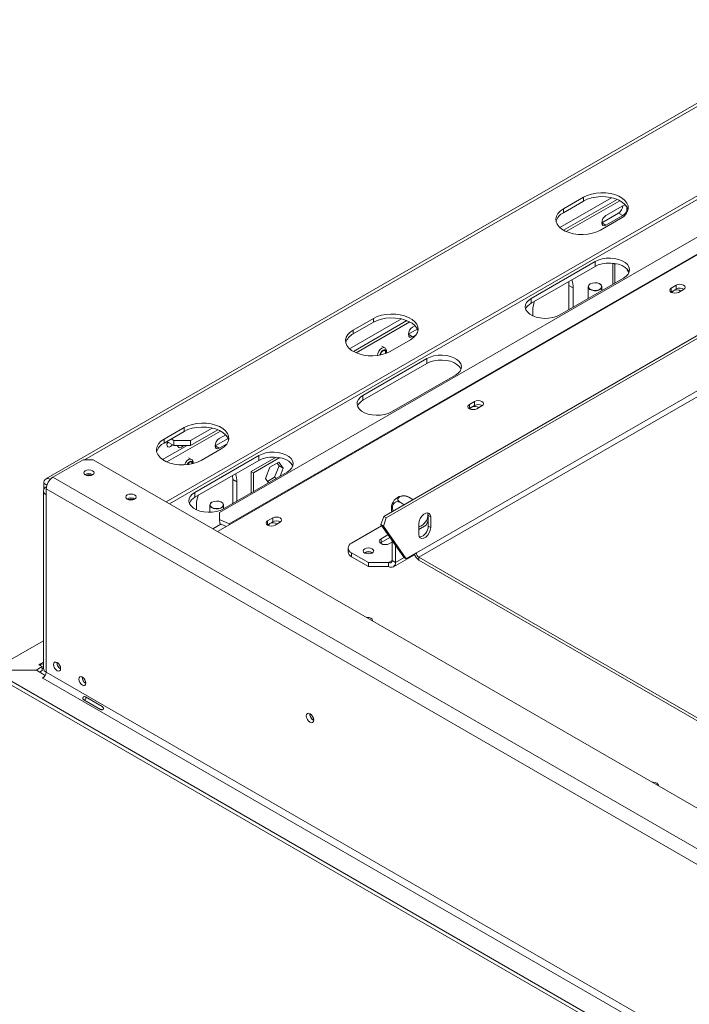
# Model space of a CAD drawing. Units: millimetres. Extents: x 0 to 551, y -69 to 202.
# Drawn here: x 162 to 177, y 84 to 106 of the extents above; entities that cross this region are included whole.
import ezdxf

# ---------------------------------------------------------------- set-up
doc = ezdxf.new("R2010")
doc.units = ezdxf.units.MM

msp = doc.modelspace()

# ---------------------------------------------------------------- linework, layer by layer
at = {"color": 7, "linetype": 'Continuous', "lineweight": 15}
for p, q in [((180.37873993, 105.91194606), (162.75689462, 95.7390713)), ((165.42263522, 95.23021865), (182.19593727, 104.91323981)), ((165.49707961, 95.18724281), (182.19593727, 104.82728815)), ((180.688068, 103.12577488), (166.60175659, 94.9939204)), ((181.20154763, 103.0454783), (166.81750705, 94.74174843)), ((181.21710821, 103.03743707), (166.83306764, 94.7337072)), ((175.28050888, 101.96946272), (174.1336347, 101.30738635)), ((174.21307387, 101.72280285), (174.65966763, 101.98061594)), ((174.21307387, 101.63685118), (174.65966763, 101.89466427)), ((175.40158825, 101.93192078), (174.21684964, 101.24798574)), ((174.2771303, 101.21821651), (175.46339477, 101.90303241)), ((174.65966763, 101.89466427), (174.65966763, 101.98061594)), ((174.21307387, 101.63685118), (174.21307387, 101.72280285)), ((175.52680384, 101.78922227), (175.15464238, 101.57437803)), ((175.47842285, 101.50795861), (175.03182909, 101.25014552)), ((175.43376347, 101.62805417), (175.06160201, 101.41320993)), ((175.15464238, 101.35949887), (175.52680384, 101.57434311)), ((175.52680384, 101.57434311), (175.43376347, 101.62805417)), ((175.15464238, 101.35949887), (175.06160201, 101.41320993)), ((174.91273743, 100.55379107), (173.49852386, 99.73738296)), ((174.91273743, 100.44635149), (174.91273743, 100.55379107)), ((174.91273743, 100.44635149), (173.49852386, 99.62994338)), ((175.30350696, 100.51839455), (175.30350696, 100.0489071)), ((175.30989331, 100.51774497), (175.35188795, 100.49350198)), ((175.35188795, 100.49350198), (175.3763177, 100.50760497)), ((175.35188795, 100.07683686), (175.35188795, 100.49350198)), ((175.62701164, 100.38173899), (175.62156034, 100.36768883)), ((175.62156034, 100.36768883), (175.66310439, 100.30857911)), ((174.13119835, 99.37214775), (175.54541191, 100.18855586)), ((174.32962595, 100.1097284), (174.33588716, 100.02728998)), ((174.42892752, 99.97357892), (174.33588716, 100.02728998)), ((174.33588716, 100.02728998), (174.33588716, 99.49031208)), ((174.42892752, 99.54402314), (174.42892752, 99.97357892)), ((174.76010585, 99.99514017), (174.76010585, 99.73520832)), ((174.80851528, 100.05958436), (174.80479306, 100.05743487)), ((175.02068179, 100.05743487), (175.01695957, 100.05958436)), ((175.065369, 99.91143299), (175.065369, 99.99514017)), ((176.7102773, 100.03174052), (176.59862886, 99.96728725)), ((176.59862886, 99.88133558), (176.59862886, 99.96728725)), ((176.7102773, 99.94578885), (176.59862886, 99.88133558)), ((176.7102773, 99.94578885), (176.7102773, 100.03174052)), ((176.7623799, 99.87275578), (176.87402834, 99.93720905)), ((170.23682836, 94.90917754), (178.71808839, 99.80530474)), ((170.29265258, 94.8769509), (178.77391261, 99.7730781)), ((173.49852386, 99.62994338), (173.49852386, 99.73738296)), ((176.59862886, 99.88133558), (176.59181822, 99.87704568)), ((173.53574001, 99.45795274), (173.53574001, 99.35293751)), ((170.62849058, 99.28390972), (169.4816164, 98.62183335)), ((169.56105558, 99.03724985), (170.00764933, 99.29506294)), ((170.74956995, 99.24636778), (169.56483134, 98.56243274)), ((170.00764933, 99.20911127), (170.00764933, 99.29506294)), ((169.56105558, 98.95129818), (170.00764933, 99.20911127)), ((169.56105558, 98.95129818), (169.56105558, 99.03724985)), ((169.625112, 98.53266351), (170.81137647, 99.21747941)), ((170.97786575, 99.05571917), (170.78174518, 98.94250117)), ((170.92528458, 99.13282175), (170.87478554, 99.10366927)), ((170.82640455, 98.82240561), (170.3798108, 98.56459252)), ((170.87478554, 98.88879011), (170.78174518, 98.94250117)), ((170.87478554, 98.88879011), (170.95484015, 98.93500466)), ((170.95852187, 94.10100159), (179.14607408, 98.82757487)), ((170.25951419, 98.64397149), (170.19624674, 98.68049501)), ((171.19112279, 98.40534867), (169.77690923, 97.58894056)), ((171.19112279, 98.29790909), (171.19112279, 98.40534867)), ((171.19112279, 98.29790909), (169.77690923, 97.48150098)), ((170.40958371, 97.22370535), (171.82379728, 98.04011346)), ((169.77690923, 97.48150098), (169.77690923, 97.58894056)), ((172.13269129, 97.3032047), (172.12588065, 97.2989148)), ((172.24433973, 97.45360964), (172.13269129, 97.38915637)), ((172.13269129, 97.3032047), (172.13269129, 97.38915637)), ((172.24433973, 97.36765797), (172.13269129, 97.3032047)), ((172.24433973, 97.36765797), (172.24433973, 97.45360964)), ((172.29644234, 97.2946249), (172.40809077, 97.35907817)), ((165.37423911, 96.62025215), (165.82083287, 96.87806524)), ((165.82083287, 96.79211357), (165.82083287, 96.87806524)), ((166.44167411, 96.86691202), (165.96225422, 96.59014881)), ((165.37423911, 96.53430048), (165.82083287, 96.79211357)), ((165.37423911, 96.53430048), (165.37423911, 96.62025215)), ((165.43829553, 96.11566581), (166.62456, 96.80048171)), ((165.59009276, 96.59014881), (165.53053724, 96.62452948)), ((166.56275349, 96.82937008), (165.96225422, 96.48270923)), ((166.79104928, 96.63872147), (166.50188834, 96.47179241)), ((166.73846811, 96.71582405), (166.59492871, 96.63296052)), ((165.34224262, 96.16763776), (165.88802155, 96.48270923)), ((165.59009276, 96.48270923), (165.43748176, 96.57080969)), ((165.59009276, 96.59014881), (165.96225422, 96.59014881)), ((165.59009276, 96.48270923), (165.59009276, 96.59014881)), ((165.96225422, 96.48270923), (165.59009276, 96.48270923)), ((165.96225422, 96.59014881), (165.96225422, 96.48270923)), ((166.63958809, 96.40540791), (166.19299433, 96.14759482)), ((166.59492871, 96.41808135), (166.50188834, 96.47179241)), ((166.59492871, 96.41808135), (166.76802368, 96.51800696)), ((165.97965736, 96.17326273), (165.91638991, 96.20978625)), ((167.46950815, 96.25690627), (166.05529459, 95.44049816)), ((167.85574531, 96.22193743), (167.30203549, 95.90228756)), ((167.35041648, 95.87435082), (167.93308842, 96.21072017)), ((167.46950815, 96.14946669), (167.46950815, 96.25690627)), ((163.58414247, 96.16265138), (162.91425183, 95.77593175)), ((163.80743935, 96.16265138), (163.58414247, 96.16265138)), ((257.13809123, 42.28401288), (163.80743935, 96.16265138)), ((167.46950815, 96.14946669), (166.05529459, 95.33305858)), ((167.71785359, 96.00051608), (167.62008887, 95.74853768)), ((167.91338303, 96.11339283), (167.71785359, 96.00051608)), ((167.91810739, 96.02800223), (167.82034267, 95.77602382)), ((167.87405082, 96.09068683), (167.91810739, 96.02800223)), ((168.01114776, 95.97429117), (167.91338303, 96.11339283)), ((168.01114776, 95.97429117), (167.91810739, 96.02800223)), ((167.9435647, 95.80010288), (168.01114776, 95.97429117)), ((256.4682006, 41.76838671), (162.91425183, 95.77593175)), ((166.68796908, 95.07526295), (168.10218264, 95.89167106)), ((166.88639667, 95.8128436), (166.89265788, 95.73040518)), ((167.30203549, 95.90228756), (167.30203549, 95.42975595)), ((167.30203549, 95.90228057), (167.35041648, 95.87435082)), ((167.35041648, 95.4576857), (167.35041648, 95.87435082)), ((167.62008887, 95.74853768), (167.68767192, 95.65237912)), ((167.82034267, 95.77602382), (167.66414544, 95.68585308)), ((167.86109835, 95.75249606), (167.82034267, 95.77602382)), ((162.71328464, 95.51130712), (162.71328464, 95.64268292)), ((162.76538725, 95.56103862), (162.77010807, 95.56376389)), ((166.98569825, 95.67669412), (166.89265788, 95.73040518)), ((166.89265788, 95.73040518), (166.89265788, 95.19342728)), ((166.98569825, 95.24713834), (166.98569825, 95.67669412)), ((162.70372552, 95.47510092), (162.70372552, 91.54281227)), ((162.76538725, 95.51809072), (256.31933601, 41.51054568)), ((162.76538725, 95.51809072), (162.76538725, 95.38916323)), ((162.76538725, 95.38916323), (162.76538725, 91.45687458)), ((166.05529459, 95.33305858), (166.05529459, 95.44049816)), ((170.88318221, 95.28230967), (170.79205196, 95.33491805)), ((166.09251073, 95.16106795), (166.09251073, 95.05605271)), ((166.38647291, 95.16114477), (166.38647291, 94.99976241)), ((166.43488235, 95.22558897), (166.43116013, 95.22343948)), ((166.64704885, 95.22343948), (166.64332663, 95.22558897)), ((166.69173607, 95.07743759), (166.69173607, 95.16114477)), ((170.68765277, 95.16943293), (170.59652251, 95.22204131)), ((166.60175659, 94.9939204), (166.6009411, 94.84048458)), ((167.77840216, 94.87547876), (167.66675373, 94.81102549)), ((167.77840216, 94.78952709), (167.77840216, 94.87547876)), ((170.23682836, 94.90917754), (170.17182601, 94.72650953)), ((170.29265258, 94.8769509), (170.22765023, 94.69428289)), ((170.29265258, 94.8769509), (170.23682836, 94.90917754)), ((171.2190349, 94.93040023), (171.27485912, 94.8981736)), ((171.2190349, 94.69403316), (171.2190349, 94.93040023)), ((171.27485912, 94.66180652), (171.27485912, 94.8981736)), ((166.55788956, 94.57485027), (166.83306764, 94.7337072)), ((166.6009411, 94.84048458), (166.60872139, 94.7505123)), ((166.6009411, 94.84048458), (166.81750705, 94.74174843)), ((166.60872139, 94.7505123), (166.7503365, 94.68594753)), ((167.66675373, 94.72507382), (167.65994309, 94.72078392)), ((167.66675373, 94.72507382), (167.66675373, 94.81102549)), ((167.77840216, 94.78952709), (167.66675373, 94.72507382)), ((167.83050477, 94.71649402), (167.94215321, 94.78094729)), ((169.52570024, 94.31797192), (170.18959362, 94.70122941)), ((170.17182601, 94.72650953), (170.22765023, 94.69428289)), ((170.67940078, 94.00432168), (170.17182601, 94.72650953)), ((170.73522499, 93.97209505), (170.22765023, 94.69428289)), ((171.01434609, 94.74778263), (171.01434609, 94.51141555)), ((171.01434609, 94.61884116), (171.17760407, 94.71308799)), ((171.17760407, 94.71308799), (171.2190349, 94.81987163)), ((171.2190349, 94.69403316), (171.27485912, 94.66180652)), ((170.32923481, 94.50254505), (170.1769828, 94.41465183)), ((170.37220831, 94.44140146), (170.1769828, 94.32870017)), ((170.1769828, 94.32870017), (170.16152869, 94.31796494)), ((170.1769828, 94.32870017), (170.1769828, 94.41465183)), ((170.36306353, 94.30722971), (170.41888775, 94.33945635)), ((170.41888775, 93.93126626), (170.41888775, 94.37498499)), ((170.49332004, 93.88829741), (170.49332004, 94.26908119)), ((169.44862307, 94.2105498), (169.44862307, 94.12459814)), ((169.8978617, 93.88828344), (169.52570024, 94.10312768)), ((169.52570024, 94.10312768), (169.52570024, 94.01717602)), ((169.8978617, 93.80233178), (169.52570024, 94.01717602)), ((169.81970779, 94.10526216), (169.81265972, 94.10078809)), ((170.44971006, 93.79190903), (170.9170523, 94.06169996)), ((170.67940078, 94.00432168), (170.73522499, 93.97209505)), ((170.73522499, 93.97209505), (170.95852187, 94.10100159)), ((171.01434609, 94.00431121), (171.01434609, 93.93984746)), ((171.01434609, 94.00431121), (178.28472802, 89.80720906)), ((170.34445546, 93.88828344), (169.8978617, 93.88828344)), ((169.8978617, 93.80233178), (169.8978617, 93.88828344)), ((170.34445546, 93.80233178), (169.8978617, 93.80233178)), ((170.34445546, 93.80233178), (170.34445546, 93.88828344)), ((170.41888775, 93.93126626), (170.49332004, 93.88829741)), ((171.01434609, 93.93984746), (178.36096839, 89.69873268)), ((161.57601211, 91.50501626), (162.70372552, 92.15603135)), ((162.6016362, 91.62443912), (162.63885235, 91.64592354)), ((162.6760685, 91.58147027), (162.6016362, 91.62443912)), ((162.63885235, 91.64592354), (162.63885235, 91.60295469)), ((161.57229049, 91.50108799), (254.55181961, 37.82514835)), ((162.55033082, 91.50108799), (161.57229049, 91.50108799)), ((161.57229049, 91.41513632), (254.55181961, 37.73919669)), ((161.57601211, 91.50501626), (162.54363191, 91.50501626)), ((162.54363191, 91.50501626), (162.6760685, 91.58147027)), ((162.54363191, 91.50108799), (162.54363191, 91.50501626)), ((162.74612526, 91.38805826), (162.55033082, 91.50108799)), ((162.61802341, 91.46200989), (162.6760685, 91.4955186)), ((162.6760685, 91.4955186), (162.6760685, 91.58147027)), ((162.76538725, 91.45687458), (255.03562951, 38.19039753)), ((162.68351173, 91.33225095), (162.72339674, 91.35527608)), ((162.69095495, 91.32795407), (162.68351173, 91.33225095)), ((162.69095495, 91.32795407), (254.96119722, 38.06147702)), ((163.96896336, 90.63422784), (163.5968019, 90.84907208)), ((163.63308074, 90.91190888), (164.00524221, 90.69706464))]:
    msp.add_line(p, q, dxfattribs=at)
at = {"color": 8, "linetype": 'Continuous', "lineweight": 15}
for p, q in [((180.48399454, 105.90152332), (163.61394563, 96.16265138)), ((171.01434609, 94.00431121), (177.6388262, 97.82854217)), ((162.78095667, 95.60361669), (162.71328464, 95.64268292)), ((162.76918202, 95.55884794), (162.76538725, 95.56103862)), ((166.45002529, 94.63711899), (166.62980143, 94.74090154)), ((166.81890921, 94.72553371), (166.81750705, 94.74174843)), ((170.34445546, 93.88828344), (170.41888775, 93.93125229)), ((170.49332004, 93.88829741), (170.68685126, 94.00002061)), ((162.70372552, 91.68337402), (162.63885235, 91.64592354))]:
    msp.add_line(p, q, dxfattribs=at)
at = {"color": 7, "linetype": 'Continuous', "lineweight": 15, "flags": 128}
for points in [[(174.65966763, 101.98061594), (174.741861, 102.02001727), (174.83519624, 102.05002895), (174.93649492, 102.06962896), (175.04230745, 102.07814985), (175.1490305, 102.07530146), (175.25302975, 102.06118077), (175.35076362, 102.03626865), (175.43890392, 102.00141346), (175.51444912, 101.95780214), (175.57482662, 101.90691983), (175.61798035, 101.85049927), (175.64244075, 101.79046178), (175.64737486, 101.72885187), (175.63261464, 101.6677676), (175.59866274, 101.60928912), (175.54667536, 101.55540783), (175.47842285, 101.50795861)], [(174.65966763, 101.89466427), (174.741861, 101.9340656), (174.83519624, 101.96407728), (174.93649492, 101.9836773), (175.04230745, 101.99219819), (175.1490305, 101.98934979), (175.25302975, 101.9752291), (175.35076362, 101.95031699), (175.43890392, 101.91546179), (175.51444912, 101.87185048), (175.57482662, 101.82096817), (175.61798035, 101.7645476), (175.64244075, 101.70451011), (175.64318641, 101.70131144)], [(175.03182909, 101.25014552), (174.94963572, 101.21074419), (174.85630049, 101.18073251), (174.7550018, 101.16113249), (174.64918928, 101.1526116), (174.54246623, 101.15546), (174.43846698, 101.16958069), (174.3407331, 101.19449281), (174.25259281, 101.229348), (174.17704761, 101.27295931), (174.1166701, 101.32384162), (174.07351637, 101.38026219), (174.04905597, 101.44029968), (174.04412187, 101.50190958), (174.05888208, 101.56299385), (174.09283398, 101.62147234), (174.14482137, 101.67535363), (174.21307387, 101.72280285)], [(175.60330082, 101.78709928), (175.59259331, 101.7957334), (175.56240885, 101.80159826), (175.52680384, 101.78922227)], [(175.15464238, 101.57437803), (175.11903737, 101.54564535), (175.0888529, 101.50493026), (175.06868429, 101.45843125), (175.06160201, 101.41322739), (175.06868429, 101.37620056), (175.0888529, 101.35298774), (175.11903737, 101.34712289), (175.15464238, 101.35949887)], [(175.54541191, 100.18855586), (175.6042694, 100.23051483), (175.64672907, 100.27862125), (175.67093524, 100.33077265), (175.67582999, 100.38468976), (175.66119938, 100.43801615), (175.62768285, 100.48842118), (175.57674523, 100.53370193), (175.51061274, 100.57187941), (175.43217568, 100.60128507), (175.34486214, 100.62063375), (175.25248812, 100.62907982), (175.15909083, 100.62625414), (175.06875217, 100.61228022), (174.98542036, 100.58776877), (174.91273743, 100.55379107)], [(175.66665801, 100.31745367), (175.66119938, 100.33057657), (175.62768285, 100.3809816), (175.57674523, 100.42626235), (175.51061274, 100.46443983), (175.43217568, 100.49384549), (175.34486214, 100.51319417), (175.25248812, 100.52164024), (175.15909083, 100.51881456), (175.06875217, 100.50484064), (174.98542036, 100.48032919), (174.91273743, 100.44635149)], [(174.8048106, 100.057445), (174.77311099, 100.03073059), (174.76026871, 99.9992095), (174.76801817, 99.96713883), (174.79531277, 99.93884989), (174.83846622, 99.91816326), (174.8916504, 99.9078728), (174.94768251, 99.90936827), (174.99899509, 99.92244772), (175.03865809, 99.94534468), (175.06131481, 99.9749668), (175.06390533, 100.00731345), (175.04607979, 100.03801603), (175.02068179, 100.05743487)], [(174.80853222, 100.05959414), (174.7779257, 100.03380092), (174.76552625, 100.00336676), (174.77300849, 99.97240197), (174.79936189, 99.94508851), (174.84102729, 99.92511522), (174.89237754, 99.9151796), (174.94647751, 99.91662351), (174.99602069, 99.92925194), (175.034316, 99.95135935), (175.05619145, 99.97996002), (175.05869265, 100.01119126), (175.04148178, 100.04083513), (175.00688327, 100.06488806), (174.95956985, 100.08010155), (174.90593144, 100.08442096), (174.85321222, 100.07726291), (174.80853222, 100.05959414)], [(176.59862886, 99.96728725), (176.57352885, 99.94560154), (176.5647149, 99.92002151), (176.57352885, 99.89444148), (176.59862886, 99.87275578), (176.63619367, 99.85826586), (176.68050438, 99.85317767), (176.72481509, 99.85826586), (176.7623799, 99.87275578)], [(176.64700985, 99.90496845), (176.62305075, 99.88426846), (176.61498808, 99.86492956)], [(176.87402834, 99.93720905), (176.89912834, 99.95889475), (176.90794229, 99.98447479), (176.89912834, 100.01005482), (176.87402834, 100.03174052), (176.83646353, 100.04623044), (176.79215282, 100.05131863), (176.7478421, 100.04623044), (176.7102773, 100.03174052)], [(173.49852386, 99.73738296), (173.43966638, 99.69542399), (173.39720671, 99.64731756), (173.37300053, 99.59516616), (173.36810579, 99.54124905), (173.3827364, 99.48792267), (173.41625293, 99.43751763), (173.46719055, 99.39223688), (173.53332304, 99.35405941), (173.61176009, 99.32465375), (173.69907364, 99.30530507), (173.79144765, 99.296859), (173.88484495, 99.29968467), (173.97518361, 99.3136586), (174.05851541, 99.33817005), (174.13119835, 99.37214775)], [(170.00764933, 99.29506294), (170.0898427, 99.33446427), (170.18317794, 99.36447595), (170.28447662, 99.38407596), (170.39028915, 99.39259685), (170.4970122, 99.38974846), (170.60101145, 99.37562777), (170.69874533, 99.35071565), (170.78688562, 99.31586046), (170.86243082, 99.27224914), (170.92280833, 99.22136683), (170.96596205, 99.16494627), (170.99042246, 99.10490878), (170.99535656, 99.04329887), (170.98059634, 98.9822146), (170.94664445, 98.92373612), (170.89465706, 98.86985483), (170.82640455, 98.82240561)], [(170.00764933, 99.20911127), (170.0898427, 99.24851261), (170.18317794, 99.27852428), (170.28447662, 99.2981243), (170.39028915, 99.30664519), (170.4970122, 99.30379679), (170.60101145, 99.2896761), (170.69874533, 99.26476399), (170.78688562, 99.22990879), (170.86243082, 99.18629748), (170.92280833, 99.13541517), (170.96596205, 99.0789946), (170.99042246, 99.01895711), (170.99116812, 99.01575844)], [(170.3798108, 98.56459252), (170.29761743, 98.52519119), (170.20428219, 98.49517951), (170.1029835, 98.4755795), (169.99717098, 98.4670586), (169.89044793, 98.469907), (169.78644868, 98.48402769), (169.6887148, 98.50893981), (169.60057451, 98.543795), (169.52502931, 98.58740632), (169.4646518, 98.63828862), (169.42149807, 98.69470919), (169.39703767, 98.75474668), (169.39210357, 98.81635658), (169.40686379, 98.87744085), (169.44081568, 98.93591934), (169.49280307, 98.98980063), (169.56105558, 99.03724985)], [(170.87478554, 99.10366927), (170.83918054, 99.07493659), (170.80899607, 99.0342215), (170.78882745, 98.98772249), (170.78174518, 98.94251863), (170.78882745, 98.9054918), (170.80899607, 98.88227898), (170.83918054, 98.87641413), (170.87478554, 98.88879011)], [(170.27560559, 98.54720523), (170.27135622, 98.56942133), (170.25925505, 98.58334902), (170.24114437, 98.58686793), (170.21978137, 98.57944235), (170.19841836, 98.56220273), (170.18030768, 98.53777368), (170.16820651, 98.50987428), (170.16402384, 98.48594065)], [(170.26965188, 98.51480058), (170.27135622, 98.52008292), (170.27560559, 98.54720523)], [(171.82379728, 98.04011346), (171.88265476, 98.08207243), (171.92511443, 98.13017885), (171.94932061, 98.18233025), (171.95421535, 98.23624736), (171.93958474, 98.28957375), (171.90606821, 98.33997878), (171.85513059, 98.38525953), (171.7889981, 98.42343701), (171.71056105, 98.45284267), (171.6232475, 98.47219135), (171.53087349, 98.48063742), (171.43747619, 98.47781174), (171.34713753, 98.46383782), (171.26380573, 98.43932637), (171.19112279, 98.40534867)], [(171.94504337, 98.16901127), (171.93958474, 98.18213417), (171.90606821, 98.2325392), (171.85513059, 98.27781995), (171.7889981, 98.31599743), (171.71056105, 98.34540309), (171.6232475, 98.36475177), (171.53087349, 98.37319784), (171.43747619, 98.37037216), (171.34713753, 98.35639824), (171.26380573, 98.33188679), (171.19112279, 98.29790909)], [(169.77690923, 97.58894056), (169.71805174, 97.54698159), (169.67559207, 97.49887516), (169.6513859, 97.44672376), (169.64649115, 97.39280665), (169.66112176, 97.33948027), (169.69463829, 97.28907523), (169.74557591, 97.24379448), (169.8117084, 97.20561701), (169.89014546, 97.17621135), (169.977459, 97.15686267), (170.06983302, 97.1484166), (170.16323031, 97.15124227), (170.25356897, 97.1652162), (170.33690077, 97.18972765), (170.40958371, 97.22370535)], [(172.13269129, 97.38915637), (172.10759129, 97.36747066), (172.09877734, 97.34189063), (172.10759129, 97.3163106), (172.13269129, 97.2946249), (172.1702561, 97.28013498), (172.21456681, 97.27504679), (172.25887753, 97.28013498), (172.29644234, 97.2946249)], [(172.18107228, 97.32683757), (172.15711319, 97.30613758), (172.14903522, 97.28668685)], [(172.40809077, 97.35907817), (172.43319078, 97.38076388), (172.44200473, 97.40634391), (172.43319078, 97.43192394), (172.40809077, 97.45360964), (172.37052597, 97.46809956), (172.32621525, 97.47318775), (172.28190454, 97.46809956), (172.24433973, 97.45360964)], [(165.82083287, 96.87806524), (165.90302624, 96.91746657), (165.99636147, 96.94747825), (166.09766016, 96.96707826), (166.20347268, 96.97559915), (166.31019573, 96.97275076), (166.41419498, 96.95863007), (166.51192886, 96.93371795), (166.60006915, 96.89886276), (166.67561435, 96.85525144), (166.73599186, 96.80436913), (166.77914559, 96.74794857), (166.80360599, 96.68791108), (166.80854009, 96.62630117), (166.79377988, 96.5652169), (166.75982798, 96.50673842), (166.70784059, 96.45285713), (166.63958809, 96.40540791)], [(165.82083287, 96.79211357), (165.90302624, 96.83151491), (165.99636147, 96.86152659), (166.09766016, 96.8811266), (166.20347268, 96.88964749), (166.31019573, 96.88679909), (166.41419498, 96.8726784), (166.51192886, 96.84776629), (166.60006915, 96.81291109), (166.67561435, 96.76929978), (166.73599186, 96.71841747), (166.77914559, 96.6619969), (166.80360599, 96.60195942), (166.80435165, 96.59876074)], [(166.19299433, 96.14759482), (166.11080096, 96.10819349), (166.01746572, 96.07818181), (165.91616704, 96.0585818), (165.81035451, 96.0500609), (165.70363146, 96.0529093), (165.59963221, 96.06702999), (165.50189834, 96.09194211), (165.41375804, 96.1267973), (165.33821284, 96.17040862), (165.27783533, 96.22129092), (165.23468161, 96.27771149), (165.21022121, 96.33774898), (165.2052871, 96.39935888), (165.22004732, 96.46044316), (165.25399922, 96.51892164), (165.3059866, 96.57280293), (165.37423911, 96.62025215)], [(166.59492871, 96.63296052), (166.5593237, 96.60422783), (166.52913924, 96.56351274), (166.50897062, 96.51701373), (166.50188834, 96.47180988), (166.50897062, 96.43478304), (166.52913924, 96.41157022), (166.5593237, 96.40570537), (166.59492871, 96.41808135)], [(165.45190415, 96.56248382), (165.44345567, 96.53994661), (165.43750656, 96.50197537)], [(165.43750656, 96.50197537), (165.44345567, 96.47087283), (165.46039731, 96.45137406), (165.48575226, 96.44644759), (165.51566047, 96.45684341), (165.54556867, 96.48097887), (165.56087221, 96.49957789)], [(165.46783185, 96.55328895), (165.4525283, 96.53468993), (165.4393058, 96.52226776)], [(165.67588133, 96.48270923), (165.6819223, 96.45647666), (165.69967068, 96.43604938), (165.72623301, 96.43088831), (165.75756542, 96.44177917), (165.78889782, 96.46706394), (165.80210835, 96.48270923)], [(168.10218264, 95.89167106), (168.16104012, 95.93363003), (168.2034998, 95.98173645), (168.22770597, 96.03388785), (168.23260071, 96.08780496), (168.21797011, 96.14113135), (168.18445358, 96.19153638), (168.13351596, 96.23681713), (168.06738346, 96.27499461), (167.98894641, 96.30440027), (167.90163286, 96.32374895), (167.80925885, 96.33219502), (167.71586155, 96.32936934), (167.62552289, 96.31539542), (167.54219109, 96.29088397), (167.46950815, 96.25690627)], [(168.22342873, 96.02056888), (168.21797011, 96.03369177), (168.18445358, 96.0840968), (168.13351596, 96.12937755), (168.06738346, 96.16755503), (167.98894641, 96.19696069), (167.90163286, 96.21630937), (167.80925885, 96.22475544), (167.71586155, 96.22192976), (167.62552289, 96.20795584), (167.54219109, 96.18344439), (167.46950815, 96.14946669)], [(165.9956655, 96.07292912), (165.99574875, 96.07649647), (165.99149939, 96.09871258), (165.97939822, 96.11264026), (165.96128754, 96.11615917), (165.93992453, 96.10873359), (165.91856153, 96.09149398), (165.90045085, 96.06706492), (165.89468027, 96.05591181)], [(163.62880184, 95.92202583), (163.60370184, 95.90034013), (163.59488789, 95.8747601), (163.60370184, 95.84918007), (163.62880184, 95.82749436), (163.66636665, 95.81300444), (163.71067737, 95.80791626), (163.75498808, 95.81300444), (163.79255289, 95.82749436), (163.81765289, 95.84918007), (163.82646684, 95.8747601), (163.81765289, 95.90034013), (163.79255289, 95.92202583), (163.75498808, 95.93651575), (163.71067737, 95.94160394), (163.66636665, 95.93651575), (163.62880184, 95.92202583)], [(164.5592055, 95.38491523), (164.5341055, 95.36322953), (164.52529155, 95.3376495), (164.5341055, 95.31206947), (164.5592055, 95.29038376), (164.59677031, 95.27589384), (164.64108103, 95.27080566), (164.68539174, 95.27589384), (164.72295655, 95.29038376), (164.74805655, 95.31206947), (164.7568705, 95.3376495), (164.74805655, 95.36322953), (164.72295655, 95.38491523), (164.68539174, 95.39940515), (164.64108103, 95.40449334), (164.59677031, 95.39940515), (164.5592055, 95.38491523)], [(166.05529459, 95.44049816), (165.9964371, 95.39853919), (165.95397743, 95.35043276), (165.92977126, 95.29828136), (165.92487651, 95.24436425), (165.93950712, 95.19103787), (165.97302365, 95.14063283), (166.02396127, 95.09535209), (166.09009376, 95.05717461), (166.16853082, 95.02776895), (166.25584436, 95.00842027), (166.34821838, 94.9999742), (166.44161567, 95.00279987), (166.53195434, 95.0167738), (166.61528614, 95.04128525), (166.68796908, 95.07526295)], [(166.43117767, 95.2234496), (166.39947806, 95.19673519), (166.38663577, 95.1652141), (166.39438523, 95.13314343), (166.42167983, 95.10485449), (166.46483328, 95.08416786), (166.51801747, 95.0738774), (166.57404957, 95.07537287), (166.62536215, 95.08845232), (166.66502516, 95.11134928), (166.68768188, 95.1409714), (166.6902724, 95.17331805), (166.67244686, 95.20402063), (166.64704885, 95.22343948)], [(166.43489928, 95.22559874), (166.40429276, 95.19980552), (166.39189332, 95.16937137), (166.39937555, 95.13840657), (166.42572896, 95.11109312), (166.46739436, 95.09111982), (166.51874461, 95.0811842), (166.57284457, 95.08262811), (166.62238775, 95.09525654), (166.66068307, 95.11736395), (166.68255852, 95.14596462), (166.68505971, 95.17719587), (166.66784884, 95.20683973), (166.63325034, 95.23089266), (166.58593691, 95.24610615), (166.53229851, 95.25042556), (166.47957929, 95.24326751), (166.43489928, 95.22559874)], [(167.94215321, 94.78094729), (167.96725321, 94.802633), (167.97606716, 94.82821303), (167.96725321, 94.85379306), (167.94215321, 94.87547876), (167.9045884, 94.88996868), (167.86027769, 94.89505687), (167.81596697, 94.88996868), (167.77840216, 94.87547876)], [(171.27485912, 94.8981736), (171.26700369, 94.94508385), (171.24438488, 94.97726636), (171.20973086, 94.99083942), (171.16722141, 94.98416594), (171.1219838, 94.95805082), (171.07947435, 94.91564394), (171.04482033, 94.86206019), (171.02220152, 94.80376257), (171.01434609, 94.74778263)], [(171.2190349, 94.93040023), (171.21117947, 94.97731049), (171.20516053, 94.98994146)], [(167.66675373, 94.81102549), (167.64165372, 94.78933978), (167.63283977, 94.76375975), (167.64165372, 94.73817972), (167.66675373, 94.71649402), (167.70431853, 94.7020041), (167.74862925, 94.69691591), (167.79293996, 94.7020041), (167.83050477, 94.71649402)], [(167.71513472, 94.74870669), (167.69117562, 94.7280067), (167.68311137, 94.70865639)], [(171.01434609, 94.51141555), (171.02220152, 94.46450529), (171.04482033, 94.43232279), (171.07947435, 94.41874972), (171.1219838, 94.42542321), (171.16722141, 94.45153833), (171.20973086, 94.49394521), (171.24438488, 94.54752895), (171.26700369, 94.60582658), (171.27485912, 94.66180652)], [(170.1769828, 94.41465183), (170.14846007, 94.39000899), (170.13844422, 94.36094077), (170.14846007, 94.33187256), (170.1769828, 94.30722971), (170.21967008, 94.29076389), (170.27002316, 94.28498186), (170.32037625, 94.29076389), (170.36306353, 94.30722971)], [(169.81598618, 94.0988308), (169.85355099, 94.08434088), (169.8978617, 94.07925269), (169.94217241, 94.08434088), (169.97973722, 94.0988308), (170.00483723, 94.1205165), (170.01365117, 94.14609653), (170.00483723, 94.17167656), (169.97973722, 94.19336227), (169.94217241, 94.20785219), (169.8978617, 94.21294037), (169.85355099, 94.20785219), (169.81598618, 94.19336227), (169.79088618, 94.17167656), (169.78207223, 94.14609653), (169.79088618, 94.1205165), (169.81598618, 94.0988308)], [(169.98630216, 92.5956698), (169.98759987, 92.60564936), (169.97878592, 92.63122939), (169.95368592, 92.6529151), (169.91612111, 92.66740502), (169.8718104, 92.6724932), (169.85452342, 92.67174405)], [(163.08544611, 91.5364099), (163.07949699, 91.57438114), (163.06255536, 91.6134403), (163.0372004, 91.64764098), (163.0072922, 91.67177644), (162.97738399, 91.68217226), (162.95202904, 91.67724579), (162.9350874, 91.65774702), (162.92913829, 91.62664448), (162.9350874, 91.58867324), (162.95202904, 91.54961408), (162.97738399, 91.5154134), (163.0072922, 91.49127794), (163.0372004, 91.48088212), (163.06255536, 91.48580859), (163.07949699, 91.50530736), (163.08544611, 91.5364099)], [(162.6760685, 91.5439461), (162.69582036, 91.54017031), (162.70379447, 91.53970189)], [(163.6436883, 91.21414354), (163.63773919, 91.25211478), (163.62079755, 91.29117394), (163.5954426, 91.32537462), (163.56553439, 91.34951008), (163.53562619, 91.3599059), (163.51027124, 91.35497943), (163.4933296, 91.33548066), (163.48738049, 91.30437812), (163.4933296, 91.26640688), (163.51027124, 91.22734772), (163.53562619, 91.19314704), (163.56553439, 91.16901158), (163.5954426, 91.15861576), (163.62079755, 91.16354223), (163.63773919, 91.183041), (163.6436883, 91.21414354)], [(168.68647614, 90.39807591), (168.68024373, 90.4378553), (168.66249535, 90.47877443), (168.63593302, 90.51460371), (168.60460061, 90.53988847), (168.57326821, 90.55077934), (168.54670588, 90.54561827), (168.5289575, 90.52519099), (168.52272509, 90.49260737), (168.5289575, 90.45282798), (168.54670588, 90.41190886), (168.57326821, 90.37607957), (168.60460061, 90.35079481), (168.63593302, 90.33990395), (168.66249535, 90.34506502), (168.68024373, 90.36549229), (168.68647614, 90.39807591)], [(176.31304704, 88.94331772), (176.31434476, 88.95329728), (176.30553081, 88.97887731), (176.2804308, 89.00056302), (176.242866, 89.01505294), (176.19855528, 89.02014113), (176.1812683, 89.01939197)]]:
    msp.add_lwpolyline(points, dxfattribs=at)
at = {"color": 8, "linetype": 'Continuous', "lineweight": 15, "flags": 128}
for points in [[(170.25928679, 98.64410186), (170.22933507, 98.64983326), (170.19373006, 98.63745727), (170.15812506, 98.60872459), (170.12794059, 98.56800949), (170.10777198, 98.52151049), (170.1006897, 98.47630663), (170.10069404, 98.47527147)], [(170.28677043, 98.55365056), (170.28167119, 98.58030988), (170.26714979, 98.59702311), (170.24541697, 98.6012458), (170.21978137, 98.59233509), (170.19414576, 98.57164756), (170.17241295, 98.54233269), (170.15789154, 98.50885341), (170.15309068, 98.48377196)], [(170.28098184, 98.51885272), (170.28167119, 98.52110378), (170.28677043, 98.55365056)], [(165.97942996, 96.1733931), (165.94947824, 96.1791245), (165.91387323, 96.16674851), (165.87826822, 96.13801583), (165.84808376, 96.09730074), (165.82791514, 96.05080173), (165.82787976, 96.05068251)], [(166.00661646, 96.07549234), (166.0069136, 96.0829418), (166.00181436, 96.10960112), (165.98729295, 96.12631435), (165.96556014, 96.13053704), (165.93992453, 96.12162634), (165.91428893, 96.1009388), (165.89255611, 96.07162393), (165.88408821, 96.05477555)]]:
    msp.add_lwpolyline(points, dxfattribs=at)
at = {"color": 7, "linetype": 'Continuous', "lineweight": 15}
for centre, radius, start, end in [((174.34849772, 101.35457401), 0.31308149, 115.629589389, 163.499161904), ((175.32955789, 101.79565036), 0.19735066, 301.871937397, 358.133438699), ((175.44882409, 101.72552083), 0.17010451, 297.285368045, 16.91282874), ((174.00995871, 99.98569327), 0.41914392, 358.343771884, 22.815569198), ((176.72481616, 99.76144672), 0.16325535, 58.385560355, 118.46310443), ((176.79182384, 99.79517241), 0.17127507, 58.686506432, 118.431939104), ((173.61537135, 99.39855906), 0.25921427, 116.793461087, 156.710717268), ((174.32178778, 99.44583977), 0.78614109, 163.413113075, 179.117143827), ((169.69647942, 98.66902101), 0.31308149, 115.629589388, 163.499161921), ((169.89375671, 97.25011666), 0.25921427, 116.79346109, 156.710717231), ((172.2588786, 97.18331584), 0.16325535, 58.385560355, 118.46310443), ((172.32588627, 97.21704153), 0.17127507, 58.68650639, 118.431939108), ((165.50966295, 96.25202332), 0.31308149, 115.629589389, 163.499161906), ((162.80338818, 95.65777201), 0.09135824, 53.159391409, 189.506761224), ((163.08859064, 95.50338317), 0.32353785, 122.60547834, 177.394521514), ((163.71067737, 95.69204494), 0.16550391, 57.576894768, 122.42314732), ((163.71067736, 95.65481967), 0.17652498, 68.638249696, 111.361721465), ((166.56672943, 95.68880847), 0.41914392, 358.343771884, 22.815569198), ((162.79800346, 95.47510092), 0.09191901, 110.783420799, 249.216579201), ((164.64108103, 95.15491639), 0.16552024, 57.591165904, 122.408855039), ((166.17214207, 95.10167426), 0.25921427, 116.793461091, 156.710717218), ((166.8785585, 95.14895498), 0.78614109, 163.413113075, 179.117143827), ((170.69674338, 95.08152112), 0.2928888, 113.580512703, 186.423323328), ((164.64108102, 95.11773192), 0.17650257, 68.616142341, 111.383855855), ((170.93152453, 94.95020005), 0.28355758, 286.982536592, 2.899421271), ((166.74134538, 94.57529171), 0.18305311, 59.929242232, 65.413706864), ((167.79294103, 94.60518496), 0.16325535, 58.385560355, 118.46310443), ((167.85994871, 94.63891065), 0.17127507, 58.686506407, 118.431939106), ((170.9779866, 94.6865534), 0.24116432, 282.050927539, 1.777324493), ((169.56647051, 94.2105498), 0.11489877, 110.7834208, 249.2165792), ((169.5803223, 94.1377314), 0.13235244, 185.694799251, 245.625341706), ((169.8978617, 93.96334581), 0.16553627, 57.60516833, 122.39483167), ((169.89751582, 93.96172777), 0.16326729, 58.400809558, 118.461516753), ((171.14623158, 94.14530848), 0.24414752, 196.863831428, 237.303582067), ((171.07972314, 94.10651692), 0.1213267, 182.605478486, 237.39452166), ((170.3735115, 93.9239055), 0.04596939, 230.796714764, 9.21403699), ((170.40256754, 93.8735759), 0.09193878, 230.796714764, 9.21403699), ((162.66811416, 91.68147761), 0.0460472, 230.544836237, 320.657151385), ((163.16340333, 91.67164823), 0.15976171, 179.236196308, 240.758427159), ((162.60378555, 91.46422835), 0.16176893, 302.60547834, 357.394521514), ((162.8090849, 91.55331888), 0.10588195, 185.694799251, 245.625341706), ((163.72170493, 91.34939771), 0.15981574, 179.177451342, 240.597103697), ((168.76282931, 90.53668512), 0.16550607, 177.589603183, 242.405020284), ((168.75899185, 90.53441942), 0.15792971, 177.30330281, 242.209857957)]:
    msp.add_arc(centre, radius, start, end, dxfattribs=at)
for points, knots in [([(170.29756123, 98.56868966), (170.2971368, 98.57659965), (170.29607024, 98.59647692), (170.28400296, 98.62258236), (170.26915539, 98.64100275), (170.25930243, 98.64397896), (170.25908851, 98.64404358)], [0, 0, 0, 0, 0.2566950305, 0.6450566443, 0.9922935413, 1, 1, 1, 1]), ([(170.29099037, 98.52900037), (170.29391814, 98.5402873), (170.29740719, 98.55373804), (170.29753989, 98.56661772), (170.29756123, 98.56868966)], [0, 0, 0, 0, 0.8391312855, 1, 1, 1, 1]), ([(166.0177044, 96.0979809), (166.01727997, 96.1058909), (166.01621341, 96.12576817), (166.00414613, 96.1518736), (165.98929855, 96.17029399), (165.9794456, 96.1732702), (165.97923167, 96.17333482)], [0, 0, 0, 0, 0.2566950305, 0.6450566443, 0.9922935413, 1, 1, 1, 1]), ([(166.01502148, 96.07855428), (166.01611464, 96.08299534), (166.01773917, 96.08959512), (166.01771297, 96.09591405), (166.0177044, 96.0979809)], [0, 0, 0, 0, 0.67291147117, 1, 1, 1, 1]), ([(170.79205196, 95.33491805), (170.77839259, 95.34149087), (170.75105529, 95.35464544), (170.69877082, 95.36379459), (170.6459693, 95.36269679), (170.6005198, 95.35095067), (170.56890512, 95.33225536), (170.55095317, 95.3095908), (170.54591454, 95.28410066), (170.5551163, 95.25692454), (170.57454283, 95.23580284), (170.59140529, 95.22524521), (170.59652251, 95.22204131)], [0, 0, 0, 0, 0.1157185426, 0.2315943078, 0.3492625834, 0.4554706957, 0.55000222, 0.6399909873, 0.7338655769, 0.8369387658, 0.9505161429, 1, 1, 1, 1]), ([(170.74061968, 95.35598154), (170.72954114, 95.35877139), (170.69780771, 95.36676264), (170.64494424, 95.36445543), (170.60117715, 95.35856641), (170.58060369, 95.34985985), (170.57827901, 95.34887606)], [0, 0, 0, 0, 0.2068055754, 0.5923750411, 0.953940649, 1, 1, 1, 1]), ([(170.74088721, 95.35725531), (170.74711872, 95.35565771), (170.7605634, 95.35221084), (170.78105699, 95.34095623), (170.79205196, 95.33491805)], [0, 0, 0, 0, 0.4634926213, 1, 1, 1, 1]), ([(170.59652251, 95.22204131), (170.58343143, 95.22780527), (170.55723148, 95.23934101), (170.51405801, 95.23553125), (170.47492476, 95.2149695), (170.4459491, 95.17983801), (170.43025497, 95.13831737), (170.42688522, 95.09551466), (170.43217323, 95.0578163), (170.44226884, 95.03804652), (170.44631954, 95.03011422)], [0, 0, 0, 0, 0.14523439354, 0.29066611181, 0.43834754861, 0.5716457257, 0.69028901565, 0.80323084632, 0.92104963993, 1, 1, 1, 1]), ([(170.40578906, 95.05053934), (170.40595084, 95.04894592), (170.40726372, 95.03601522), (170.41259205, 95.02393355), (170.41726378, 95.01334069)], [0, 0, 0, 0, 0.1232280985, 1, 1, 1, 1]), ([(163.5968019, 90.84907208), (163.59207485, 90.85303606), (163.58369262, 90.86006518), (163.57698046, 90.87123037), (163.57534442, 90.88025201), (163.57578702, 90.88680094), (163.57777612, 90.89349063), (163.58107336, 90.90005311), (163.5851554, 90.9061734), (163.5899949, 90.91125705), (163.59546776, 90.91492817), (163.60409538, 90.91803101), (163.6170834, 90.91780408), (163.62731658, 90.91403304), (163.63308074, 90.91190888)], [0, 0, 0, 0, 0.1655595111, 0.2935780167, 0.3474647658, 0.3976995665, 0.4474557478, 0.4999931795, 0.5529458334, 0.603059197, 0.6535354658, 0.7075125521, 0.8352471676, 1, 1, 1, 1]), ([(163.61899492, 90.83626032), (163.61966143, 90.83906548), (163.62232482, 90.85027497), (163.63404181, 90.86950649), (163.64486232, 90.88919385), (163.6532413, 90.89712513), (163.65530535, 90.89907889)], [0, 0, 0, 0, 0.1250248146, 0.4996015103, 0.8767336041, 1, 1, 1, 1]), ([(164.00524221, 90.69706464), (164.01036042, 90.69287478), (164.01943626, 90.68544511), (164.02809128, 90.67315797), (164.03127956, 90.66323995), (164.03182043, 90.6561231), (164.03054302, 90.64902242), (164.02750986, 90.64230744), (164.02316264, 90.63634028), (164.01760453, 90.63167161), (164.01113984, 90.62857325), (164.00095201, 90.62637139), (163.9860197, 90.6277211), (163.9751091, 90.63188333), (163.96896336, 90.63422784)], [0, 0, 0, 0, 0.165559511, 0.2935780165, 0.3474647657, 0.3976995664, 0.4474557477, 0.4999931794, 0.5529458333, 0.6030591968, 0.6535354656, 0.7075125519, 0.8352471675, 1, 1, 1, 1])]:
    msp.add_open_spline(points, degree=3, knots=knots, dxfattribs=at)

doc.saveas('drawing.dxf')
